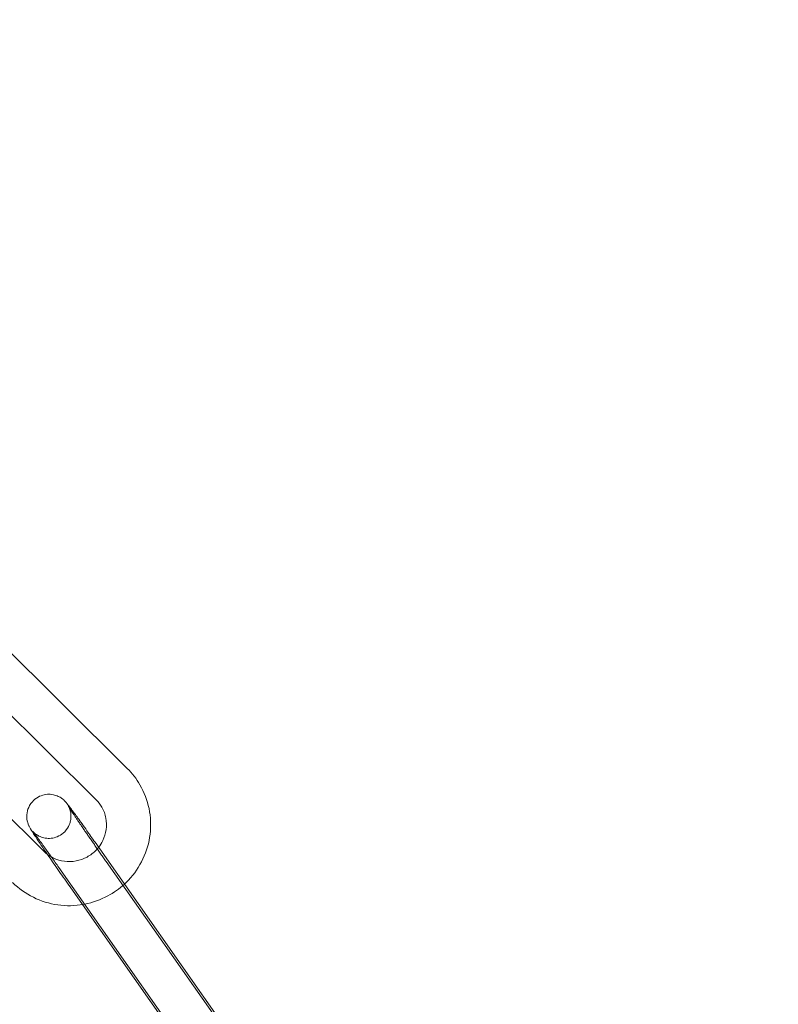
# Model space of a CAD drawing. Units: millimetres. Extents: x -37374 to -2502, y 3493 to 21595.
# Drawn here: x -5558 to -5506, y 12621 to 12688 of the extents above; entities that cross this region are included whole.
import ezdxf

# ---------------------------------------------------------------- set-up
doc = ezdxf.new("R2010")
doc.units = ezdxf.units.MM

# ---------------------------------------------------------------- blocks, each defined once
blk = doc.blocks.new('A$Cd7e9e086')
at = {"color": 0, "linetype": 'Continuous', "lineweight": 0}
for p, q in [((7976.559, 22722.933), (7961.864, 22737.515)), ((7974.446, 22720.803), (7959.751, 22735.386)), ((7956.191, 22731.885), (7970.887, 22717.303)), ((7974.37, 22717.917), (7986.223, 22701.048)), ((7986.986, 22699.726), (7975.133, 22716.595)), ((7971.915, 22716.192), (7983.768, 22699.323)), ((7973.519, 22713.673), (7972.678, 22714.87)), ((7983.844, 22698.979), (7973.519, 22713.673))]:
    blk.add_line(p, q, dxfattribs=at)
for centre, radius, start, end in [((7867.518, 22629.95), 250, 270, 90), ((7867.518, 22629.95), 225, 270, 90), ((7855.935, 22623.882), 258.33, 1.32291, 59.80662)]:
    blk.add_arc(centre, radius, start, end, dxfattribs=at)
for points, knots in [([(7976.517, 22855.196), (8023.187, 22831.447), (8069.857, 22807.697), (8161.858, 22760.881), (8207.188, 22737.813), (8252.518, 22714.746)], [-325.346071, -325.346071, -325.346071, -325.346071, -162.673035, -162.673035, -4.669556, -4.669556, -4.669556, -4.669556]), ([(8252.518, 22714.459), (8207.919, 22737.154), (8163.32, 22759.85), (8072.05, 22806.295), (8025.38, 22830.044), (7977.944, 22854.183), (7977.178, 22854.573), (7976.411, 22854.963)], [-320.79959, -320.79959, -320.79959, -320.79959, -165.343794, -165.343794, -2.670759, -2.670759, 0, 0, 0, 0]), ([(7976.372, 22715.067), (7976.464, 22715.152), (7976.554, 22715.241), (7977.045, 22715.758), (7977.38, 22716.249), (7977.879, 22717.31), (7978.043, 22717.879), (7978.182, 22719.038), (7978.157, 22719.627), (7977.923, 22720.764), (7977.714, 22721.312), (7977.186, 22722.222), (7976.895, 22722.6), (7976.559, 22722.933)], [5.453285, 5.453285, 5.453285, 5.453285, 5.522083, 5.522083, 5.843995, 5.843995, 6.164799, 6.164799, 6.484154, 6.484154, 6.802297, 6.802297, 7.06198, 7.06198, 7.06198, 7.06198]), ([(7971.144, 22717.082), (7970.958, 22717.353), (7970.788, 22717.604), (7970.46, 22718.09), (7970.312, 22718.313), (7970.07, 22718.685), (7970.034, 22718.702), (7969.881, 22719.021), (7969.87, 22719.043), (7969.842, 22719.111), (7969.822, 22719.157), (7969.775, 22719.316), (7969.745, 22719.404), (7969.733, 22719.678), (7969.733, 22719.768), (7969.761, 22719.964), (7969.78, 22720.055), (7969.867, 22720.31), (7969.958, 22720.494), (7970.218, 22720.788), (7970.354, 22720.899), (7970.64, 22721.06), (7970.787, 22721.112), (7971.078, 22721.174), (7971.217, 22721.178), (7971.491, 22721.161), (7971.608, 22721.13), (7971.845, 22721.054), (7971.93, 22721.006), (7972.095, 22720.91), (7972.146, 22720.869), (7972.23, 22720.8), (7972.258, 22720.775), (7972.31, 22720.725), (7972.33, 22720.704), (7972.379, 22720.653), (7972.4, 22720.629), (7972.502, 22720.508), (7972.564, 22720.426), (7972.687, 22720.263), (7972.724, 22720.215), (7972.802, 22720.109), (7972.845, 22720.051), (7972.935, 22719.928), (7972.983, 22719.863), (7973.083, 22719.725), (7973.135, 22719.653), (7973.376, 22719.319), (7973.591, 22719.019), (7973.997, 22718.447), (7974.181, 22718.185), (7974.37, 22717.917)], [3.640289, 3.640289, 3.640289, 3.640289, 3.917863, 3.917863, 4.246158, 4.246158, 4.609978, 4.609978, 4.633313, 4.633313, 4.662985, 4.662985, 4.686127, 4.686127, 4.694614, 4.694614, 4.700227, 4.700227, 4.708373, 4.708373, 4.71401, 4.71401, 4.719387, 4.719387, 4.725653, 4.725653, 4.734325, 4.734325, 4.748329, 4.748329, 4.770025, 4.770025, 4.793722, 4.793722, 4.824507, 4.824507, 4.882555, 4.882555, 5.132244, 5.132244, 5.226885, 5.226885, 5.323303, 5.323303, 5.41994, 5.41994, 5.515093, 5.515093, 5.843143, 5.843143, 6.091912, 6.091912, 6.091912, 6.091912]), ([(7974.614, 22717.57), (7974.725, 22717.711), (7974.821, 22717.864), (7975.015, 22718.261), (7975.092, 22718.514), (7975.164, 22719.032), (7975.158, 22719.297), (7975.061, 22719.812), (7974.969, 22720.062), (7974.732, 22720.478), (7974.6, 22720.651), (7974.446, 22720.803)], [5.613783, 5.613783, 5.613783, 5.613783, 5.829006, 5.829006, 6.146144, 6.146144, 6.467871, 6.467871, 6.79391, 6.79391, 7.06198, 7.06198, 7.06198, 7.06198]), ([(7975.133, 22716.595), (7975.074, 22716.679), (7975.015, 22716.764), (7974.895, 22716.935), (7974.834, 22717.022), (7974.713, 22717.195), (7974.652, 22717.282), (7974.532, 22717.455), (7974.472, 22717.54), (7974.354, 22717.711), (7974.295, 22717.796), (7974.178, 22717.965), (7974.119, 22718.05), (7974.004, 22718.217), (7973.947, 22718.3), (7973.835, 22718.461), (7973.781, 22718.541), (7973.674, 22718.696), (7973.622, 22718.772), (7973.52, 22718.921), (7973.47, 22718.995), (7973.373, 22719.138), (7973.325, 22719.207), (7973.234, 22719.341), (7973.191, 22719.406), (7973.108, 22719.529), (7973.069, 22719.587), (7972.993, 22719.7), (7972.956, 22719.755), (7972.888, 22719.858), (7972.855, 22719.907), (7972.795, 22719.998), (7972.768, 22720.04), (7972.694, 22720.152), (7972.655, 22720.213), (7972.599, 22720.302), (7972.579, 22720.334), (7972.565, 22720.358), (7972.563, 22720.361), (7972.572, 22720.345), (7972.576, 22720.337), (7972.588, 22720.314), (7972.593, 22720.304), (7972.609, 22720.269), (7972.621, 22720.243), (7972.652, 22720.163), (7972.668, 22720.119), (7972.706, 22719.971), (7972.737, 22719.873), (7972.733, 22719.578), (7972.727, 22719.486), (7972.688, 22719.294), (7972.664, 22719.205), (7972.564, 22718.959), (7972.464, 22718.786), (7972.2, 22718.515), (7972.062, 22718.412), (7971.774, 22718.265), (7971.628, 22718.22), (7971.338, 22718.169), (7971.202, 22718.17), (7970.932, 22718.197), (7970.82, 22718.23), (7970.591, 22718.312), (7970.512, 22718.359), (7970.366, 22718.449), (7970.321, 22718.486), (7970.253, 22718.542), (7970.232, 22718.562), (7970.196, 22718.596), (7970.183, 22718.609), (7970.159, 22718.634), (7970.15, 22718.643), (7970.137, 22718.658), (7970.135, 22718.661), (7970.135, 22718.661)], [2.950319, 2.950319, 2.950319, 2.950319, 3.029266, 3.029266, 3.10923, 3.10923, 3.189193, 3.189193, 3.268135, 3.268135, 3.347087, 3.347087, 3.427072, 3.427072, 3.507071, 3.507071, 3.586059, 3.586059, 3.664696, 3.664696, 3.744387, 3.744387, 3.824117, 3.824117, 3.902855, 3.902855, 3.980298, 3.980298, 4.058848, 4.058848, 4.137502, 4.137502, 4.215201, 4.215201, 4.360202, 4.360202, 4.484132, 4.484132, 4.561654, 4.561654, 4.597183, 4.597183, 4.617477, 4.617477, 4.646427, 4.646427, 4.667576, 4.667576, 4.689186, 4.689186, 4.696613, 4.696613, 4.701622, 4.701622, 4.709164, 4.709164, 4.71469, 4.71469, 4.720119, 4.720119, 4.726591, 4.726591, 4.735742, 4.735742, 4.7507, 4.7507, 4.772239, 4.772239, 4.793113, 4.793113, 4.816896, 4.816896, 4.850749, 4.850749, 4.896771, 4.896771, 4.896771, 4.896771]), ([(7970.135, 22718.661), (7970.135, 22718.661), (7970.135, 22718.661), (7970.139, 22718.656), (7970.158, 22718.633), (7970.23, 22718.54), (7970.303, 22718.443), (7970.512, 22718.16), (7970.661, 22717.956), (7970.876, 22717.656), (7970.923, 22717.592), (7971.019, 22717.458), (7971.068, 22717.388), (7971.17, 22717.246), (7971.222, 22717.172), (7971.328, 22717.023), (7971.382, 22716.948), (7971.59, 22716.654), (7971.751, 22716.426), (7971.915, 22716.192)], [4.896771, 4.896771, 4.896771, 4.896771, 4.909975, 4.909975, 5.031817, 5.031817, 5.262011, 5.262011, 5.559232, 5.559232, 5.637095, 5.637095, 5.715918, 5.715918, 5.794707, 5.794707, 5.872482, 5.872482, 6.091912, 6.091912, 6.091912, 6.091912]), ([(7971.408, 22716.91), (7971.449, 22716.888), (7971.491, 22716.866), (7971.77, 22716.73), (7972.028, 22716.653), (7972.553, 22716.585), (7972.822, 22716.593), (7973.342, 22716.692), (7973.594, 22716.781), (7974.057, 22717.032), (7974.269, 22717.194), (7974.508, 22717.443), (7974.563, 22717.505), (7974.614, 22717.57)], [4.189669, 4.189669, 4.189669, 4.189669, 4.247109, 4.247109, 4.569812, 4.569812, 4.887753, 4.887753, 5.202118, 5.202118, 5.515064, 5.515064, 5.613783, 5.613783, 5.613783, 5.613783]), ([(7972.678, 22714.87), (7972.434, 22715.218), (7972.184, 22715.576), (7971.695, 22716.28), (7971.457, 22716.625), (7971.205, 22716.992), (7971.174, 22717.037), (7971.144, 22717.082)], [2.9503193, 2.9503193, 2.9503193, 2.9503193, 3.2725042, 3.2725042, 3.5945865, 3.5945865, 3.6402892, 3.6402892, 3.6402892, 3.6402892]), ([(7968.773, 22715.174), (7969.185, 22714.766), (7969.662, 22714.425), (7970.702, 22713.909), (7971.265, 22713.735), (7972.42, 22713.571), (7973.012, 22713.582), (7973.614, 22713.69), (7973.64, 22713.695), (7973.666, 22713.7)], [3.9203874, 3.9203874, 3.9203874, 3.9203874, 4.2383879, 4.2383879, 4.557499, 4.557499, 4.8780538, 4.8780538, 4.8926466, 4.8926466, 4.8926466, 4.8926466]), ([(7973.666, 22713.7), (7974.217, 22713.807), (7974.751, 22713.998), (7975.652, 22714.483), (7976.032, 22714.754), (7976.372, 22715.067)], [4.8926466, 4.8926466, 4.8926466, 4.8926466, 5.1998114, 5.1998114, 5.4532853, 5.4532853, 5.4532853, 5.4532853])]:
    blk.add_open_spline(points, degree=3, knots=knots, dxfattribs=at)
blk.add_open_spline([(7970.887, 22717.303), (7971.041, 22717.15), (7971.217, 22717.017), (7971.408, 22716.91)], degree=3, dxfattribs=at)

msp = doc.modelspace()

# ---------------------------------------------------------------- block references
msp.add_blockref('A$Cd7e9e086', (-13527.19, -10085.964))

doc.saveas('drawing.dxf')
